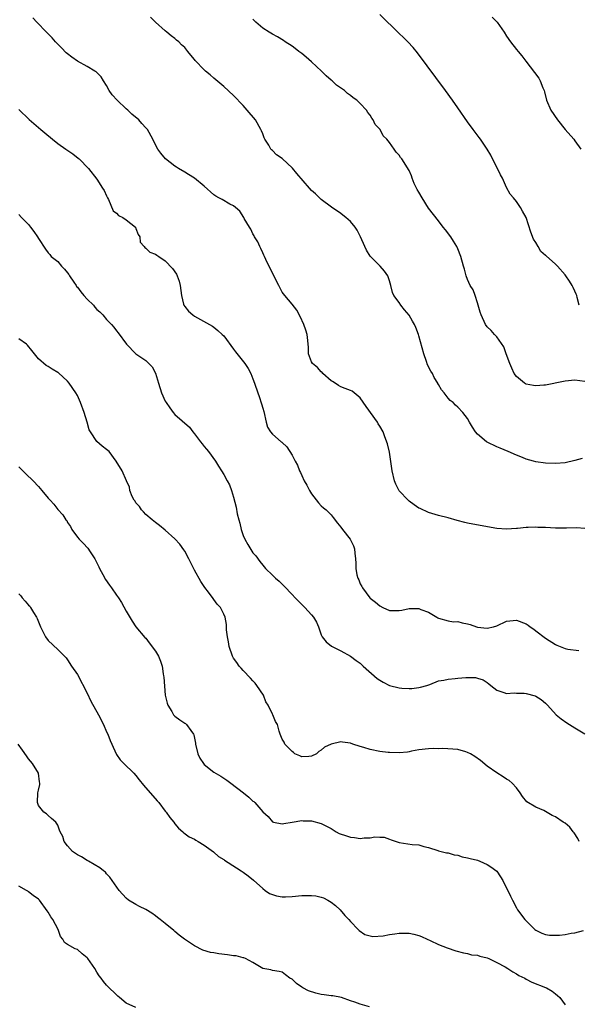
# Model space of a CAD drawing. Units: inches. Extents: x 2637000 to 2640000, y 1479000 to 1482000.
# Drawn here: x 2639325 to 2639440, y 1480882 to 1481084 of the extents above; entities that cross this region are included whole.
import ezdxf

# ---------------------------------------------------------------- set-up
doc = ezdxf.new("R2010")
doc.units = ezdxf.units.IN
doc.header["$MEASUREMENT"] = 0
doc.layers.add('LD26371479_10ft', color=3, linetype='Continuous')

msp = doc.modelspace()

# ---------------------------------------------------------------- linework, layer by layer
at = {"layer": 'LD26371479_10ft'}
for points, elevation in [([(2639441, 1480979.23), (2639439.33, 1480979.33), (2639437.27, 1480979.27), (2639437, 1480979.25), (2639435, 1480979.28), (2639433, 1480979.38), (2639431.42, 1480979.42), (2639431, 1480979.45), (2639429.38, 1480979.38), (2639429, 1480979.39), (2639427.2, 1480979.2), (2639427, 1480979.2), (2639425, 1480979.07), (2639423, 1480979.23), (2639418.08, 1480980.08), (2639417, 1480980.31), (2639416.42, 1480980.42), (2639414.84, 1480980.84), (2639413, 1480981.36), (2639411, 1480981.89), (2639409, 1480982.48), (2639407.28, 1480983.28), (2639407, 1480983.4), (2639406.07, 1480984.07), (2639405, 1480984.8), (2639404.79, 1480985), (2639403, 1480986.93), (2639402.28, 1480988.29), (2639402.01, 1480989), (2639401.52, 1480991), (2639401.47, 1480991.47), (2639401, 1480994.85), (2639400.58, 1480996.58), (2639400.04, 1480997.96), (2639399.66, 1480999), (2639399, 1481000.18), (2639398.69, 1481000.69), (2639398.55, 1481001), (2639396.19, 1481004.19), (2639395, 1481005.98), (2639393.77, 1481007), (2639393.34, 1481007.34), (2639393, 1481007.5), (2639391.93, 1481007.93), (2639391, 1481008.27), (2639390.54, 1481008.54), (2639389.82, 1481009), (2639389.33, 1481009.33), (2639389, 1481009.5), (2639387.31, 1481011), (2639387.17, 1481011.17), (2639387, 1481011.29), (2639386.21, 1481012.21), (2639385.2, 1481013), (2639385, 1481013.39), (2639384.39, 1481015), (2639384.38, 1481016.38), (2639384.34, 1481017), (2639384.23, 1481017.77), (2639384.14, 1481019), (2639383.85, 1481019.86), (2639383.44, 1481021), (2639382.68, 1481022.68), (2639381.97, 1481023.97), (2639381, 1481025.2), (2639379.5, 1481027), (2639379, 1481027.68), (2639378.28, 1481029), (2639377, 1481031.53), (2639375.65, 1481034.35), (2639375.35, 1481035), (2639375.25, 1481035.25), (2639375, 1481035.71), (2639374.6, 1481036.6), (2639374.37, 1481037), (2639373.98, 1481037.98), (2639373.3, 1481039), (2639373.22, 1481039.23), (2639373, 1481039.62), (2639372.57, 1481040.57), (2639372.25, 1481041), (2639371.21, 1481042.79), (2639371.1, 1481043), (2639370.27, 1481044.27), (2639369.43, 1481045), (2639369, 1481045.33), (2639368.27, 1481045.73), (2639366.67, 1481046.67), (2639366.02, 1481047), (2639365.37, 1481047.37), (2639365, 1481047.63), (2639363, 1481049.41), (2639361.03, 1481051.03), (2639359.8, 1481051.8), (2639359, 1481052.25), (2639357.74, 1481053), (2639357.32, 1481053.32), (2639357, 1481053.52), (2639355.05, 1481055), (2639354.14, 1481056.14), (2639353.49, 1481057), (2639353, 1481057.89), (2639352.5, 1481059), (2639351.34, 1481061), (2639351, 1481061.35), (2639350.21, 1481062.21), (2639349.58, 1481063), (2639348.15, 1481064.15), (2639347.33, 1481065), (2639347, 1481065.27), (2639345.12, 1481067), (2639344.1, 1481068.1), (2639343.53, 1481069), (2639343, 1481070.05), (2639342.36, 1481071), (2639341.84, 1481071.84), (2639341, 1481072.69), (2639340.83, 1481072.83), (2639340.58, 1481073), (2639339, 1481073.94), (2639337, 1481075.03), (2639335.86, 1481075.86), (2639335, 1481076.5), (2639334.73, 1481076.73), (2639333.75, 1481077.75), (2639333, 1481078.48), (2639332.51, 1481079), (2639331.82, 1481079.82), (2639330.65, 1481081), (2639328.7, 1481083), (2639327.89, 1481083.89)], 8820), ([(2639440.45, 1480993.55), (2639439, 1480993.12), (2639437, 1480992.69), (2639435, 1480992.52), (2639433, 1480992.58), (2639431, 1480992.88), (2639430.53, 1480993), (2639429, 1480993.43), (2639428.26, 1480993.74), (2639427, 1480994.21), (2639425.28, 1480995), (2639423.67, 1480995.67), (2639423, 1480995.97), (2639421, 1480996.9), (2639420.85, 1480997), (2639419, 1480998.55), (2639418.62, 1480999), (2639417.98, 1480999.98), (2639417.38, 1481001), (2639417, 1481001.72), (2639416.02, 1481003), (2639415, 1481004.11), (2639414.51, 1481004.51), (2639414.01, 1481005), (2639413.43, 1481005.43), (2639413, 1481005.9), (2639412.16, 1481007), (2639411.62, 1481007.62), (2639411, 1481008.71), (2639410.9, 1481008.9), (2639410.86, 1481009), (2639410.14, 1481010.14), (2639409.77, 1481011), (2639409.47, 1481011.47), (2639408.79, 1481012.79), (2639408.59, 1481013.41), (2639407.99, 1481015), (2639407, 1481018.69), (2639406.9, 1481019), (2639406.38, 1481020.38), (2639406.09, 1481021), (2639405.72, 1481021.72), (2639405, 1481022.92), (2639404.03, 1481024.03), (2639403.33, 1481025), (2639403, 1481025.54), (2639401.87, 1481027), (2639401.57, 1481027.57), (2639401.27, 1481029), (2639401, 1481029.96), (2639400.64, 1481031), (2639399.98, 1481031.98), (2639399.06, 1481033), (2639397.02, 1481035.02), (2639396.25, 1481036.25), (2639395.91, 1481037), (2639395.07, 1481039), (2639394.35, 1481040.35), (2639393.94, 1481041), (2639393, 1481042.15), (2639392.03, 1481043), (2639391.43, 1481043.43), (2639391, 1481043.82), (2639389.11, 1481045.11), (2639387, 1481046.69), (2639385.81, 1481047.81), (2639385, 1481048.49), (2639384.58, 1481049), (2639381.99, 1481051.99), (2639381.09, 1481053.09), (2639379, 1481055.05), (2639377.83, 1481055.83), (2639377, 1481056.7), (2639376.81, 1481056.81), (2639376.66, 1481057), (2639376.23, 1481057.77), (2639375.43, 1481059), (2639375.3, 1481059.3), (2639375, 1481060.12), (2639374.72, 1481060.72), (2639374.63, 1481061), (2639373.48, 1481063), (2639371.83, 1481065), (2639371, 1481065.91), (2639369, 1481067.97), (2639367, 1481069.85), (2639365, 1481071.57), (2639364.2, 1481072.2), (2639363.26, 1481073), (2639363, 1481073.25), (2639361.16, 1481075.16), (2639361, 1481075.38), (2639360.25, 1481076.25), (2639359.67, 1481077), (2639359, 1481077.83), (2639358.36, 1481078.36), (2639357.78, 1481079), (2639357.34, 1481079.34), (2639357, 1481079.66), (2639356.2, 1481080.2), (2639355.33, 1481081), (2639355, 1481081.25), (2639353.01, 1481083.01), (2639352.02, 1481084.02)], 8830), ([(2639441, 1481009.35), (2639439, 1481009.58), (2639437, 1481009.44), (2639436.65, 1481009.35), (2639433, 1481008.62), (2639432.6, 1481008.6), (2639431, 1481008.42), (2639430.49, 1481008.49), (2639429, 1481008.76), (2639428.84, 1481008.84), (2639428.64, 1481009), (2639427, 1481010.37), (2639426.57, 1481011), (2639426.08, 1481012.08), (2639425.63, 1481013), (2639424.91, 1481015), (2639424.43, 1481016.43), (2639423, 1481018.49), (2639422.49, 1481019), (2639421.83, 1481019.83), (2639421, 1481020.55), (2639420.64, 1481021), (2639419.75, 1481023), (2639419.57, 1481023.57), (2639419.17, 1481025), (2639419, 1481025.46), (2639418.52, 1481027), (2639418.12, 1481028.12), (2639417.55, 1481029), (2639417, 1481030.24), (2639416.69, 1481031), (2639416.35, 1481032.35), (2639416.14, 1481033), (2639415.58, 1481035), (2639415, 1481036.55), (2639414.81, 1481037), (2639414.1, 1481038.1), (2639413.56, 1481039), (2639412.44, 1481040.44), (2639412.02, 1481041), (2639411, 1481042.25), (2639409, 1481044.91), (2639407.66, 1481047), (2639407, 1481048.17), (2639406.68, 1481048.68), (2639406.49, 1481049), (2639406.04, 1481049.96), (2639405.61, 1481051), (2639405.49, 1481051.49), (2639405, 1481052.59), (2639403.49, 1481055), (2639403.27, 1481055.27), (2639403, 1481055.73), (2639402.35, 1481056.35), (2639401.94, 1481057), (2639401, 1481058.33), (2639400.42, 1481059), (2639399.7, 1481059.7), (2639399.05, 1481061), (2639399, 1481061.08), (2639398.07, 1481062.07), (2639397.64, 1481063), (2639397.34, 1481063.34), (2639397, 1481063.96), (2639396.52, 1481064.52), (2639396.24, 1481065), (2639395, 1481066.32), (2639394.3, 1481067), (2639393.53, 1481067.53), (2639393, 1481067.98), (2639392.39, 1481068.39), (2639391.74, 1481069), (2639390.13, 1481070.13), (2639389.21, 1481071), (2639389, 1481071.16), (2639388.03, 1481072.03), (2639387.06, 1481073), (2639385, 1481074.88), (2639383.87, 1481075.87), (2639383, 1481076.57), (2639382.43, 1481077), (2639381.64, 1481077.64), (2639381, 1481078.11), (2639379.61, 1481079), (2639379.25, 1481079.25), (2639378.02, 1481080.02), (2639377, 1481080.55), (2639376.34, 1481081), (2639375, 1481081.78), (2639373.6, 1481083), (2639373.29, 1481083.29), (2639373, 1481083.65)], 8840), ([(2639439.9, 1481025), (2639439.47, 1481026.53), (2639439.36, 1481027), (2639439.27, 1481027.27), (2639439, 1481027.89), (2639438.64, 1481028.64), (2639438.44, 1481029), (2639437.89, 1481029.89), (2639437.15, 1481031), (2639437, 1481031.2), (2639435.45, 1481033), (2639435, 1481033.42), (2639433.08, 1481035.08), (2639433, 1481035.17), (2639432.01, 1481036.01), (2639431.43, 1481037), (2639431, 1481037.81), (2639430.53, 1481038.53), (2639429.97, 1481039.97), (2639428.97, 1481043), (2639428.28, 1481044.28), (2639427.86, 1481045), (2639427, 1481046.22), (2639426.39, 1481047), (2639425.75, 1481047.75), (2639425, 1481049.1), (2639424.15, 1481051), (2639423.74, 1481051.74), (2639423.15, 1481053), (2639422.09, 1481055), (2639421.74, 1481055.74), (2639420.99, 1481056.99), (2639419.62, 1481059), (2639419.38, 1481059.38), (2639418.15, 1481061), (2639417, 1481062.57), (2639415, 1481065.42), (2639413.91, 1481067), (2639412.48, 1481069), (2639406.73, 1481076.73), (2639405.84, 1481077.84), (2639404.77, 1481079), (2639403.88, 1481079.88), (2639403, 1481080.7), (2639399, 1481084.62)], 8850), ([(2639422.06, 1481084.06), (2639423.08, 1481083), (2639424.52, 1481081), (2639425, 1481080.12), (2639425.79, 1481079), (2639427, 1481077.43), (2639427.35, 1481077), (2639428.13, 1481076.13), (2639428.92, 1481075), (2639430.73, 1481072.73), (2639431.57, 1481071.57), (2639431.9, 1481071), (2639432.43, 1481069.57), (2639432.68, 1481069), (2639432.76, 1481068.76), (2639433.19, 1481067), (2639434.05, 1481065), (2639435.41, 1481063), (2639437.03, 1481061.03), (2639438.75, 1481059), (2639439, 1481058.67), (2639440.22, 1481057)], 8860), ([(2639325, 1481065.14), (2639327.08, 1481063.08), (2639329.49, 1481061), (2639330.33, 1481060.33), (2639331.91, 1481059), (2639333, 1481058.13), (2639334.6, 1481057), (2639336.04, 1481056.04), (2639337.16, 1481055.16), (2639337.34, 1481055), (2639339.25, 1481053), (2639341, 1481050.84), (2639342.16, 1481049), (2639342.47, 1481048.47), (2639343, 1481047.4), (2639343.16, 1481047), (2639343.36, 1481046.64), (2639344.36, 1481044.36), (2639345, 1481043.86), (2639345.41, 1481043.41), (2639346.31, 1481043), (2639347, 1481042.52), (2639348.88, 1481041), (2639349, 1481040.73), (2639349.45, 1481039.45), (2639349.78, 1481039), (2639349.9, 1481037.9), (2639350.67, 1481037), (2639350.8, 1481036.8), (2639351, 1481036.67), (2639351.88, 1481035.88), (2639353, 1481035.45), (2639353.26, 1481035.26), (2639353.69, 1481035), (2639355, 1481034.11), (2639356.53, 1481032.53), (2639357.32, 1481031.32), (2639357.46, 1481031), (2639357.88, 1481029.88), (2639358.08, 1481029), (2639358.33, 1481027), (2639358.78, 1481025.22), (2639358.82, 1481025), (2639359, 1481024.72), (2639359.79, 1481023.79), (2639360.65, 1481023), (2639361, 1481022.73), (2639361.64, 1481022.36), (2639364.68, 1481020.68), (2639365, 1481020.45), (2639365.82, 1481019.82), (2639366.67, 1481019), (2639367, 1481018.67), (2639369, 1481015.99), (2639369.41, 1481015.41), (2639371.32, 1481013), (2639372, 1481012), (2639372.55, 1481011), (2639373, 1481009.89), (2639373.28, 1481009), (2639373.96, 1481007), (2639374.26, 1481006.26), (2639374.76, 1481004.76), (2639375, 1481003.85), (2639375.2, 1481003.2), (2639375.7, 1481001), (2639375.99, 1480999.99), (2639376.59, 1480999), (2639377, 1480998.54), (2639378.77, 1480997), (2639378.9, 1480996.9), (2639379, 1480996.8), (2639379.97, 1480995.97), (2639381, 1480994.23), (2639381.63, 1480993), (2639382.15, 1480992.15), (2639382.55, 1480991), (2639382.71, 1480990.71), (2639383, 1480990.06), (2639383.52, 1480989), (2639384.07, 1480988.07), (2639384.57, 1480987), (2639385, 1480986.28), (2639386.43, 1480984.43), (2639387, 1480983.83), (2639387.46, 1480983.46), (2639387.97, 1480983), (2639389, 1480982), (2639389.47, 1480981.47), (2639390.31, 1480980.31), (2639391, 1480979.45), (2639391.33, 1480979), (2639392.89, 1480977), (2639393.63, 1480975.63), (2639393.83, 1480975), (2639393.86, 1480974.14), (2639394, 1480973), (2639394.06, 1480972.06), (2639394.05, 1480971), (2639394.32, 1480969.68), (2639394.51, 1480969), (2639394.67, 1480968.67), (2639395, 1480967.84), (2639395.32, 1480967.32), (2639395.46, 1480967), (2639396.92, 1480965), (2639397, 1480964.92), (2639398.1, 1480964.1), (2639399, 1480963.31), (2639399.6, 1480963), (2639401, 1480962.38), (2639403, 1480962.35), (2639403.53, 1480962.47), (2639405, 1480962.76), (2639405.24, 1480962.76), (2639407, 1480962.79), (2639407.4, 1480962.6), (2639409, 1480962.04), (2639410.68, 1480961), (2639410.89, 1480960.89), (2639411, 1480960.8), (2639413, 1480960.27), (2639414.09, 1480960.09), (2639415, 1480960.12), (2639415.85, 1480959.85), (2639417, 1480959.65), (2639417.49, 1480959.49), (2639418.79, 1480959), (2639419, 1480958.95), (2639421, 1480958.74), (2639422.33, 1480959), (2639423, 1480959.22), (2639425, 1480960.19), (2639426.32, 1480960.32), (2639427, 1480960.42), (2639429, 1480959.63), (2639429.38, 1480959.38), (2639429.85, 1480959), (2639430.56, 1480958.56), (2639431, 1480958.24), (2639433, 1480956.69), (2639435, 1480955.41), (2639435.3, 1480955.3), (2639437, 1480954.59), (2639437.53, 1480954.47), (2639439.8, 1480954.2)], 8810), ([(2639325, 1481043.61), (2639325.56, 1481043), (2639327, 1481041.51), (2639327.42, 1481041), (2639328.09, 1481040.09), (2639328.83, 1481039), (2639329, 1481038.69), (2639330.44, 1481036.44), (2639331, 1481035.72), (2639331.35, 1481035.35), (2639331.62, 1481035), (2639333, 1481033.94), (2639333.73, 1481033), (2639334.36, 1481032.36), (2639335, 1481031.64), (2639335.26, 1481031.26), (2639335.39, 1481031), (2639336.26, 1481029.74), (2639336.76, 1481029), (2639336.85, 1481028.85), (2639337, 1481028.69), (2639337.71, 1481027.71), (2639338.34, 1481027), (2639339, 1481026.21), (2639340.27, 1481025), (2639340.57, 1481024.57), (2639341, 1481024.11), (2639341.61, 1481023.61), (2639342.23, 1481023), (2639343, 1481022.07), (2639344, 1481021), (2639344.46, 1481020.46), (2639345, 1481019.71), (2639345.33, 1481019.33), (2639347.07, 1481017), (2639349, 1481015.04), (2639350.22, 1481014.22), (2639351, 1481013.64), (2639352.32, 1481012.32), (2639353.04, 1481011.04), (2639353.63, 1481009), (2639354.23, 1481007), (2639355, 1481005.33), (2639355.18, 1481005), (2639355.93, 1481003.93), (2639356.65, 1481003), (2639357, 1481002.58), (2639359.95, 1480999.95), (2639360.68, 1480999), (2639361, 1480998.64), (2639362.25, 1480997), (2639362.56, 1480996.56), (2639363, 1480996.04), (2639363.45, 1480995.45), (2639363.87, 1480995), (2639365.29, 1480993), (2639365.95, 1480991.95), (2639366.57, 1480991), (2639367, 1480990.29), (2639367.73, 1480989), (2639368.16, 1480988.16), (2639368.59, 1480987), (2639369, 1480985.59), (2639369.56, 1480983.56), (2639369.78, 1480982.22), (2639370.09, 1480981), (2639370.3, 1480980.3), (2639370.59, 1480979), (2639371, 1480977.75), (2639371.36, 1480977), (2639371.95, 1480975.95), (2639373, 1480974.22), (2639373.57, 1480973.57), (2639374.42, 1480972.42), (2639375, 1480971.67), (2639375.54, 1480971), (2639377, 1480969.62), (2639377.61, 1480969), (2639378.39, 1480968.39), (2639379, 1480967.76), (2639379.39, 1480967.39), (2639381, 1480965.63), (2639381.64, 1480965), (2639383, 1480963.58), (2639383.62, 1480963), (2639385, 1480961.51), (2639385.4, 1480961), (2639385.99, 1480959.99), (2639386.4, 1480959), (2639387, 1480957.42), (2639387.21, 1480957), (2639387.98, 1480955.98), (2639389.07, 1480955.07), (2639391, 1480954.12), (2639393, 1480953.03), (2639394.14, 1480952.14), (2639395, 1480951.56), (2639395.59, 1480951), (2639398.46, 1480948.46), (2639399, 1480948.09), (2639399.68, 1480947.68), (2639401, 1480946.98), (2639403, 1480946.52), (2639403.53, 1480946.47), (2639405, 1480946.4), (2639405.59, 1480946.41), (2639407, 1480946.57), (2639407.37, 1480946.63), (2639408.62, 1480947), (2639409.22, 1480947.22), (2639411, 1480947.94), (2639412.11, 1480948.11), (2639413, 1480948.32), (2639414.45, 1480948.45), (2639415, 1480948.48), (2639416.63, 1480948.63), (2639418.62, 1480948.62), (2639419, 1480948.53), (2639420.19, 1480948.19), (2639421, 1480947.59), (2639421.38, 1480947.38), (2639421.75, 1480947), (2639423, 1480946.02), (2639424.45, 1480945.55), (2639425, 1480945.34), (2639426.53, 1480945.47), (2639427, 1480945.42), (2639428.59, 1480945.41), (2639429, 1480945.35), (2639430.86, 1480944.86), (2639431, 1480944.81), (2639432.11, 1480944.11), (2639433, 1480943.39), (2639433.39, 1480943), (2639435.18, 1480941), (2639436.15, 1480940.15), (2639437.32, 1480939.32), (2639439, 1480938.34), (2639441, 1480937.09)], 8800), ([(2639439.86, 1480915), (2639439.6, 1480915.6), (2639438.82, 1480916.82), (2639438.65, 1480917), (2639437.97, 1480917.97), (2639437, 1480918.76), (2639436.6, 1480919), (2639435, 1480920.08), (2639434.34, 1480920.34), (2639433, 1480921.16), (2639432.65, 1480921.35), (2639431, 1480922.07), (2639429.15, 1480923.15), (2639428.22, 1480924.22), (2639427.79, 1480925), (2639427, 1480925.99), (2639426.15, 1480927), (2639425.52, 1480927.52), (2639425, 1480927.82), (2639424.3, 1480928.3), (2639423, 1480929.07), (2639421, 1480930.47), (2639419.61, 1480931.61), (2639418.47, 1480932.47), (2639417.59, 1480933), (2639417, 1480933.3), (2639416.62, 1480933.38), (2639415, 1480933.85), (2639413.94, 1480933.94), (2639411.94, 1480934.06), (2639411, 1480934.04), (2639409.93, 1480934.07), (2639409, 1480934.03), (2639407, 1480933.79), (2639405.52, 1480933.52), (2639405, 1480933.4), (2639404.65, 1480933.35), (2639403, 1480933.18), (2639401, 1480933.24), (2639400.74, 1480933.26), (2639399, 1480933.48), (2639397, 1480933.86), (2639395.7, 1480934.3), (2639395, 1480934.48), (2639393.46, 1480935), (2639393, 1480935.19), (2639391.36, 1480935.36), (2639391, 1480935.46), (2639389, 1480934.96), (2639387.66, 1480934.34), (2639387, 1480933.72), (2639386.5, 1480933.5), (2639386.05, 1480933), (2639385, 1480932.49), (2639384.47, 1480932.47), (2639383, 1480932.37), (2639382.59, 1480932.59), (2639381.56, 1480933), (2639381.3, 1480933.3), (2639381, 1480933.5), (2639379.5, 1480935), (2639379.38, 1480935.38), (2639379, 1480936.03), (2639378.71, 1480936.71), (2639378.55, 1480937), (2639378.37, 1480937.63), (2639378.01, 1480939), (2639377.63, 1480939.63), (2639377.07, 1480941), (2639377, 1480941.1), (2639376.09, 1480943), (2639375.66, 1480943.66), (2639375.12, 1480945), (2639373.8, 1480947), (2639373.47, 1480947.47), (2639373, 1480947.95), (2639372.51, 1480948.51), (2639371, 1480950.05), (2639370.57, 1480950.57), (2639370.18, 1480951), (2639369.71, 1480951.71), (2639369, 1480952.6), (2639368.86, 1480952.86), (2639368.8, 1480953), (2639368.14, 1480955), (2639367.99, 1480955.99), (2639367.75, 1480957), (2639367.56, 1480958.44), (2639367.54, 1480959.54), (2639367.28, 1480961), (2639367, 1480961.62), (2639366.31, 1480963), (2639365.68, 1480963.68), (2639365, 1480964.65), (2639364.84, 1480964.84), (2639363.86, 1480966.14), (2639363.1, 1480967.1), (2639363, 1480967.27), (2639362.3, 1480968.3), (2639361, 1480970.64), (2639359.83, 1480973), (2639359, 1480974.58), (2639358.84, 1480974.84), (2639357.99, 1480975.99), (2639357, 1480977.11), (2639355, 1480978.87), (2639353.81, 1480979.81), (2639353, 1480980.43), (2639352.33, 1480981), (2639351, 1480982.09), (2639350.58, 1480982.58), (2639350.17, 1480983), (2639349.7, 1480983.7), (2639349, 1480984.49), (2639348.81, 1480984.81), (2639348.65, 1480985), (2639348.23, 1480985.77), (2639347.74, 1480987), (2639347.69, 1480987.69), (2639347.04, 1480989), (2639346.19, 1480991), (2639344.98, 1480993), (2639343.48, 1480995), (2639343.22, 1480995.22), (2639343, 1480995.38), (2639342.1, 1480996.1), (2639341, 1480997.04), (2639339.67, 1480999), (2639339.42, 1480999.42), (2639338.98, 1481001.02), (2639338.41, 1481003), (2639337.66, 1481005), (2639337, 1481006.44), (2639336.69, 1481007), (2639335.33, 1481009), (2639335, 1481009.39), (2639333.1, 1481011.1), (2639333, 1481011.18), (2639331.85, 1481011.85), (2639331, 1481012.39), (2639330.6, 1481012.6), (2639329, 1481013.96), (2639328.21, 1481015), (2639327.68, 1481015.68), (2639326.77, 1481016.77), (2639326.54, 1481017), (2639325, 1481018.08)], 8790), ([(2639325, 1480991.85), (2639325.43, 1480991.43), (2639326.41, 1480990.41), (2639327.9, 1480989), (2639329, 1480987.78), (2639329.38, 1480987.38), (2639329.73, 1480987), (2639331, 1480985.4), (2639331.4, 1480985), (2639332.17, 1480984.17), (2639333, 1480983.08), (2639334.03, 1480982.03), (2639334.65, 1480981), (2639334.81, 1480980.81), (2639335, 1480980.45), (2639335.58, 1480979.58), (2639335.88, 1480979), (2639337, 1480977.45), (2639337.35, 1480977), (2639338.21, 1480976.21), (2639339.13, 1480975.13), (2639339.6, 1480974.4), (2639340.55, 1480973), (2639341, 1480972.18), (2639341.37, 1480971.37), (2639341.56, 1480971), (2639342.24, 1480969.76), (2639342.75, 1480968.75), (2639343.55, 1480967.55), (2639344.01, 1480967), (2639345, 1480965.53), (2639345.43, 1480965), (2639346.05, 1480964.05), (2639347, 1480962.22), (2639348.22, 1480960.22), (2639349, 1480959.06), (2639350.84, 1480956.84), (2639351, 1480956.68), (2639351.74, 1480955.74), (2639353, 1480954.03), (2639353.6, 1480953), (2639354.02, 1480952.02), (2639354.35, 1480951), (2639354.6, 1480949.4), (2639354.68, 1480949), (2639354.72, 1480948.72), (2639355.02, 1480945), (2639355.39, 1480943.39), (2639355.51, 1480943), (2639356.33, 1480941.67), (2639356.72, 1480941), (2639356.84, 1480940.84), (2639357, 1480940.69), (2639357.97, 1480939.97), (2639359, 1480939.3), (2639359.18, 1480939.18), (2639359.39, 1480939), (2639360.23, 1480937.77), (2639360.82, 1480937), (2639360.88, 1480936.88), (2639361.18, 1480935.18), (2639361.19, 1480935), (2639361.67, 1480933), (2639362.11, 1480932.11), (2639362.82, 1480931), (2639363, 1480930.81), (2639365, 1480929.24), (2639366.4, 1480928.4), (2639367.62, 1480927.62), (2639368.48, 1480927), (2639371.07, 1480925), (2639372.14, 1480924.14), (2639373, 1480923.31), (2639373.19, 1480923.19), (2639373.38, 1480923), (2639375, 1480921.08), (2639376.14, 1480920.14), (2639377, 1480919.07), (2639377.23, 1480919), (2639379, 1480918.66), (2639379.3, 1480918.7), (2639381, 1480918.96), (2639383, 1480919.32), (2639383.28, 1480919.28), (2639385, 1480919.25), (2639387, 1480918.7), (2639389, 1480917.67), (2639390.07, 1480917), (2639390.68, 1480916.68), (2639392.15, 1480916.15), (2639393, 1480915.92), (2639393.83, 1480915.83), (2639395, 1480915.66), (2639395.79, 1480915.79), (2639397, 1480915.76), (2639398, 1480916), (2639399, 1480915.93), (2639399.88, 1480915.88), (2639401, 1480915.51), (2639401.35, 1480915.35), (2639402.34, 1480915), (2639403, 1480914.78), (2639405.63, 1480914.37), (2639407, 1480914.31), (2639407.99, 1480914.01), (2639409, 1480913.76), (2639410.86, 1480913.14), (2639411, 1480913.08), (2639412.68, 1480912.68), (2639413, 1480912.67), (2639414.26, 1480912.26), (2639415, 1480912.21), (2639415.89, 1480911.89), (2639417, 1480911.69), (2639417.53, 1480911.53), (2639419, 1480911.18), (2639419.52, 1480911), (2639421, 1480910.32), (2639421.79, 1480909.79), (2639422.96, 1480908.96), (2639423.76, 1480907.76), (2639424.21, 1480907), (2639425, 1480905.47), (2639425.22, 1480905), (2639425.82, 1480903.82), (2639426.19, 1480903), (2639427, 1480901.4), (2639427.23, 1480901), (2639428.73, 1480899), (2639429, 1480898.72), (2639430.77, 1480897), (2639431, 1480896.84), (2639432.2, 1480896.2), (2639433, 1480895.96), (2639433.78, 1480895.78), (2639435.83, 1480895.83), (2639437, 1480895.98), (2639438.21, 1480896.21), (2639439, 1480896.3), (2639440.74, 1480896.74)], 8780), ([(2639325, 1480965.82), (2639325.38, 1480965.38), (2639325.68, 1480965), (2639326.32, 1480964.32), (2639327, 1480963.5), (2639327.24, 1480963.24), (2639327.42, 1480963), (2639328.01, 1480961.99), (2639328.63, 1480961), (2639328.75, 1480960.75), (2639329, 1480960.03), (2639329.45, 1480959), (2639330.46, 1480957), (2639331, 1480956.21), (2639333, 1480954.4), (2639334.68, 1480952.68), (2639335, 1480952.29), (2639335.82, 1480951), (2639337, 1480949.23), (2639339, 1480945.41), (2639339.78, 1480943.78), (2639341.32, 1480941), (2639342.33, 1480939), (2639343, 1480937.5), (2639343.24, 1480937), (2639343.73, 1480935.73), (2639344.08, 1480935), (2639344.92, 1480933), (2639345, 1480932.86), (2639345.75, 1480931.75), (2639346.49, 1480931), (2639348.58, 1480929), (2639349, 1480928.58), (2639349.68, 1480927.68), (2639350.58, 1480926.58), (2639353.36, 1480923.36), (2639353.7, 1480923), (2639355, 1480921.25), (2639355.22, 1480921), (2639355.97, 1480919.97), (2639356.74, 1480919), (2639357, 1480918.61), (2639357.74, 1480917.74), (2639358.6, 1480917), (2639358.81, 1480916.81), (2639359.94, 1480915.94), (2639361, 1480915.5), (2639361.26, 1480915.26), (2639361.74, 1480915), (2639363, 1480914.27), (2639364.88, 1480912.88), (2639365, 1480912.82), (2639365.96, 1480911.96), (2639367, 1480911.32), (2639367.17, 1480911.17), (2639369.59, 1480909.59), (2639370.6, 1480909), (2639371, 1480908.72), (2639371.99, 1480907.99), (2639373.09, 1480907.09), (2639375, 1480905.38), (2639375.47, 1480905), (2639376.38, 1480904.38), (2639377, 1480904.13), (2639377.85, 1480903.85), (2639379, 1480903.66), (2639379.65, 1480903.65), (2639381, 1480903.71), (2639383, 1480903.91), (2639383.94, 1480903.94), (2639385, 1480903.92), (2639385.85, 1480903.85), (2639387, 1480903.57), (2639387.44, 1480903.44), (2639388.34, 1480903), (2639389, 1480902.6), (2639389.9, 1480901.9), (2639390.87, 1480901), (2639391.84, 1480899.84), (2639392.66, 1480899), (2639393, 1480898.61), (2639394.57, 1480897), (2639394.78, 1480896.78), (2639395.95, 1480895.95), (2639397, 1480895.66), (2639397.54, 1480895.54), (2639399.68, 1480895.68), (2639401, 1480895.97), (2639402.09, 1480896.09), (2639403, 1480896.25), (2639405, 1480896.22), (2639406, 1480896), (2639407, 1480895.72), (2639407.55, 1480895.55), (2639408.72, 1480895), (2639409.31, 1480894.69), (2639411, 1480893.9), (2639412.78, 1480893.22), (2639414.61, 1480892.61), (2639416.16, 1480892.16), (2639417, 1480892.05), (2639417.81, 1480891.81), (2639419, 1480891.68), (2639419.5, 1480891.5), (2639421, 1480891.14), (2639421.34, 1480891), (2639423, 1480890.2), (2639424.69, 1480889.31), (2639425.24, 1480889), (2639426.26, 1480888.26), (2639427, 1480887.89), (2639427.53, 1480887.53), (2639428.7, 1480887), (2639429, 1480886.81), (2639430.19, 1480886.19), (2639433, 1480885.08), (2639433.15, 1480885), (2639434.32, 1480884.32), (2639435, 1480883.76), (2639435.43, 1480883.43), (2639435.9, 1480883), (2639437, 1480881.5)], 8770), ([(2639396.9, 1480881.1), (2639395, 1480881.69), (2639393.91, 1480882.09), (2639393, 1480882.35), (2639391.15, 1480883), (2639389.35, 1480883.35), (2639389, 1480883.38), (2639387.61, 1480883.61), (2639387, 1480883.67), (2639385.91, 1480883.91), (2639384.37, 1480884.37), (2639383.23, 1480885), (2639383, 1480885.17), (2639381.89, 1480885.89), (2639381, 1480886.77), (2639380.55, 1480887), (2639379.69, 1480887.69), (2639379, 1480888.2), (2639378.37, 1480888.37), (2639377, 1480888.55), (2639376.67, 1480888.67), (2639375, 1480888.98), (2639373, 1480890.21), (2639371.45, 1480891), (2639371.14, 1480891.14), (2639371, 1480891.14), (2639369.54, 1480891.54), (2639369, 1480891.57), (2639367.77, 1480891.77), (2639365.98, 1480891.98), (2639365, 1480892.17), (2639364.28, 1480892.28), (2639362.74, 1480892.74), (2639361, 1480893.59), (2639358.98, 1480894.98), (2639357.84, 1480895.84), (2639357, 1480896.56), (2639356.74, 1480896.74), (2639355, 1480898.19), (2639353.96, 1480899), (2639353.44, 1480899.44), (2639353, 1480899.79), (2639352.29, 1480900.29), (2639351, 1480901.04), (2639349.71, 1480901.71), (2639349, 1480902.07), (2639347.46, 1480903), (2639347, 1480903.39), (2639345.59, 1480905), (2639343.67, 1480907.67), (2639343, 1480908.38), (2639342.73, 1480908.73), (2639342.37, 1480909), (2639341.63, 1480909.63), (2639339.27, 1480911), (2639339, 1480911.13), (2639337.85, 1480911.85), (2639337, 1480912.29), (2639336.59, 1480912.59), (2639335.97, 1480913), (2639335, 1480914.15), (2639334.31, 1480915), (2639334.01, 1480916.01), (2639333.46, 1480917), (2639333.36, 1480917.36), (2639333, 1480918.37), (2639332.57, 1480919), (2639331.7, 1480919.7), (2639331, 1480920.32), (2639330.67, 1480920.67), (2639330.14, 1480921), (2639329, 1480922.42), (2639328.8, 1480923), (2639328.88, 1480925), (2639329, 1480925.52), (2639329.32, 1480926.68), (2639329.32, 1480927), (2639329.26, 1480927.26), (2639329.05, 1480929), (2639327.79, 1480931), (2639327, 1480931.95), (2639326.55, 1480932.55), (2639325.72, 1480933.72), (2639324.84, 1480935)], 8760), ([(2639348.99, 1480880.99), (2639347, 1480881.85), (2639345.6, 1480883), (2639345.28, 1480883.28), (2639343, 1480885.53), (2639342.32, 1480886.32), (2639341.85, 1480887), (2639341.49, 1480887.49), (2639341, 1480888.25), (2639340.57, 1480889), (2639339.16, 1480891), (2639339, 1480891.18), (2639337.98, 1480891.98), (2639337, 1480892.84), (2639336.56, 1480893), (2639335, 1480893.92), (2639334.34, 1480894.34), (2639334.04, 1480895), (2639333.56, 1480895.56), (2639333.06, 1480897), (2639331.95, 1480899), (2639331.56, 1480899.56), (2639331, 1480900.5), (2639330.78, 1480900.78), (2639329.21, 1480903), (2639329.11, 1480903.11), (2639329, 1480903.21), (2639327.95, 1480903.95), (2639327, 1480904.7), (2639326.81, 1480904.81), (2639326.59, 1480905), (2639325, 1480905.88)], 8750)]:
    msp.add_lwpolyline(points, dxfattribs=dict(at, elevation=elevation))

doc.saveas('drawing.dxf')
